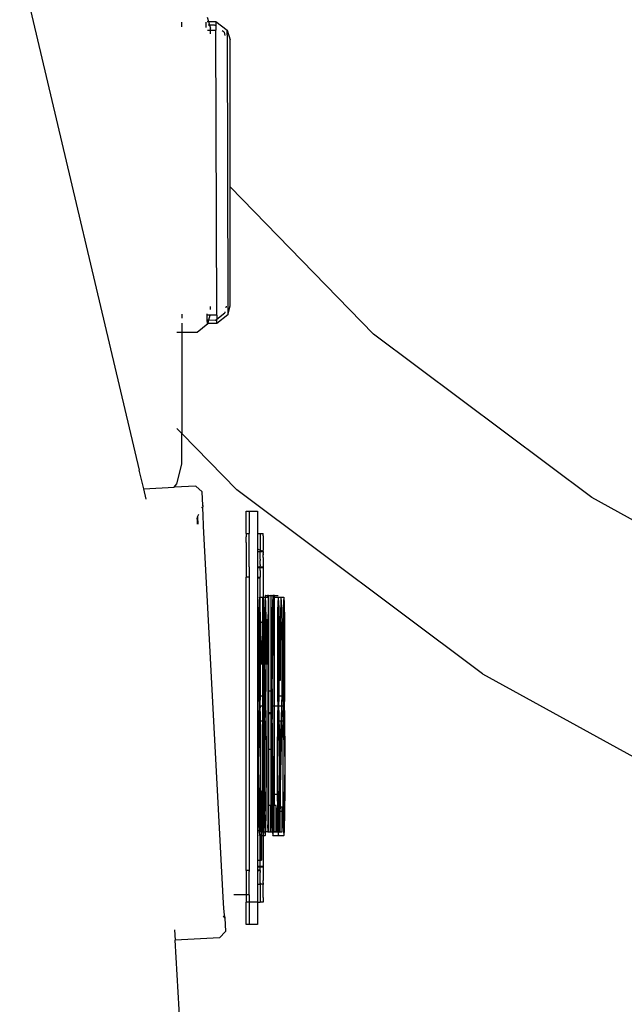
# Model space of a CAD drawing. Units: metres. Extents: x 3.3 to 22.8, y 14.7 to 24.5.
# Drawn here: x 16.9 to 17.1, y 15.5 to 15.9 of the extents above; entities that cross this region are included whole.
import ezdxf

# ---------------------------------------------------------------- set-up
doc = ezdxf.new("R2010")
doc.units = ezdxf.units.M
doc.layers.add('Edges', color=7, linetype='Continuous')

# ---------------------------------------------------------------- blocks, each defined once
blk = doc.blocks.new('6 Wheeler Truck rs')
at = {"layer": 'Edges'}
for p, q in [((4.15763, -0.76631), (4.20046, -0.94736)), ((4.22476, -0.78529), (4.22523, -0.78688)), ((4.21566, -0.78874), (4.21566, -0.78703)), ((4.22442, -0.7877), (4.22441, -0.78703)), ((4.22442, -0.78895), (4.22442, -0.7877)), ((4.2248, -0.78688), (4.22523, -0.78688)), ((4.2256, -0.78816), (4.22514, -0.78817)), ((4.22523, -0.78688), (4.22781, -0.78687)), ((4.22523, -0.78688), (4.2256, -0.78816)), ((4.2274, -0.78811), (4.2256, -0.78816)), ((4.2256, -0.78816), (4.22571, -0.78854)), ((4.22571, -0.78854), (4.22593, -0.78926)), ((4.22592, -0.78991), (4.22593, -0.78926)), ((4.22781, -0.78842), (4.2274, -0.78811)), ((4.22781, -0.78687), (4.22781, -0.78768)), ((4.22781, -0.78687), (4.23186, -0.7899)), ((4.22781, -0.78768), (4.22781, -0.78842)), ((4.22781, -0.78842), (4.22781, -0.7899)), ((4.22482, -0.78992), (4.22592, -0.78991)), ((4.22592, -0.78991), (4.22781, -0.7899)), ((4.22592, -0.79125), (4.22592, -0.78991)), ((4.22819, -0.8919), (4.22781, -0.7899)), ((4.2308, -0.79065), (4.23016, -0.79017)), ((4.2308, -0.79065), (4.23113, -0.79181)), ((4.23186, -0.7899), (4.23294, -0.79341)), ((4.23188, -0.79037), (4.23186, -0.7899)), ((4.23188, -0.79155), (4.23188, -0.79037)), ((4.23188, -0.79155), (4.23209, -0.88876)), ((4.23293, -0.84596), (4.23294, -0.79341)), ((4.28429, -0.89879), (4.23293, -0.84596)), ((4.23293, -0.88865), (4.23293, -0.84596)), ((4.21566, -0.89154), (4.21566, -0.89295)), ((4.2248, -0.89191), (4.22479, -0.89144)), ((4.22593, -0.88989), (4.22593, -0.88888)), ((4.22819, -0.89337), (4.23102, -0.89113)), ((4.23112, -0.89071), (4.23102, -0.89113)), ((4.23157, -0.88877), (4.23146, -0.88927)), ((4.23209, -0.88876), (4.23212, -0.89141)), ((4.23212, -0.89184), (4.23293, -0.88865)), ((4.23212, -0.89141), (4.23212, -0.89184)), ((4.21566, -0.89479), (4.21566, -0.89804)), ((4.22115, -0.89804), (4.22504, -0.89495)), ((4.2248, -0.89326), (4.2248, -0.89191)), ((4.22578, -0.89191), (4.2248, -0.89191)), ((4.2248, -0.89364), (4.2248, -0.89341)), ((4.2248, -0.89364), (4.22535, -0.89365)), ((4.22481, -0.89494), (4.2248, -0.89364)), ((4.22504, -0.89495), (4.22481, -0.89494)), ((4.22504, -0.89495), (4.22521, -0.89423)), ((4.2282, -0.89493), (4.22504, -0.89495)), ((4.22521, -0.89423), (4.22535, -0.89365)), ((4.22535, -0.89365), (4.22578, -0.89191)), ((4.22535, -0.89365), (4.22777, -0.8937)), ((4.22578, -0.89191), (4.22581, -0.8918)), ((4.22819, -0.8919), (4.22578, -0.89191)), ((4.22777, -0.8937), (4.22819, -0.89337)), ((4.22819, -0.8919), (4.22819, -0.89337)), ((4.2282, -0.89493), (4.22819, -0.89337)), ((4.23212, -0.89184), (4.2282, -0.89493)), ((4.21386, -0.89804), (4.21566, -0.89804)), ((4.21566, -0.89804), (4.22115, -0.89804)), ((4.21566, -0.89804), (4.21566, -0.93425)), ((4.36244, -0.95725), (4.28429, -0.89879)), ((4.21566, -0.93425), (4.2139, -0.93244)), ((4.21566, -0.94522), (4.21566, -0.93425)), ((4.23534, -0.9545), (4.21566, -0.93425)), ((4.20204, -0.95409), (4.20046, -0.94736)), ((4.21394, -0.95226), (4.21566, -0.94522)), ((4.20204, -0.95409), (4.21293, -0.95352)), ((4.20291, -0.95776), (4.20204, -0.95409)), ((4.21293, -0.95352), (4.21394, -0.95226)), ((4.22064, -0.95311), (4.21293, -0.95352)), ((4.22291, -0.95513), (4.22064, -0.95311)), ((4.32328, -1.02027), (4.23534, -0.9545)), ((4.22319, -0.96), (4.22291, -0.95513)), ((4.51518, -1.04163), (4.36244, -0.95725)), ((4.22278, -0.96086), (4.22281, -0.96081)), ((4.22304, -0.96031), (4.22319, -0.96)), ((4.22319, -0.96), (4.2231, -0.96109)), ((4.2231, -0.96109), (4.22314, -0.9634)), ((4.22122, -0.96477), (4.22128, -0.96409)), ((4.22124, -0.96536), (4.22122, -0.96477)), ((4.22123, -0.96556), (4.22124, -0.96536)), ((4.22128, -0.96409), (4.22174, -0.9631)), ((4.22128, -0.96409), (4.22141, -0.96671)), ((4.22132, -0.9667), (4.22128, -0.96409)), ((4.22314, -0.9634), (4.22331, -0.96746)), ((4.2387, -0.96204), (4.23977, -0.96204)), ((4.23874, -0.97004), (4.2387, -0.96204)), ((4.23977, -0.96204), (4.23974, -0.97004)), ((4.23977, -0.96204), (4.24277, -0.96204)), ((4.24277, -0.96204), (4.24277, -0.97004)), ((4.22128, -0.9667), (4.22123, -0.96556)), ((4.22331, -0.96746), (4.23036, -1.1002)), ((4.23872, -0.97328), (4.23873, -0.97124)), ((4.23874, -0.97004), (4.23873, -0.97018)), ((4.23873, -0.97018), (4.23873, -0.97058)), ((4.23873, -0.97058), (4.23873, -0.97124)), ((4.23874, -0.97004), (4.23974, -0.97004)), ((4.23974, -0.97015), (4.23974, -0.97004)), ((4.23974, -0.97045), (4.23974, -0.97015)), ((4.23974, -0.97096), (4.23974, -0.97045)), ((4.23976, -0.98203), (4.23974, -0.97096)), ((4.24277, -0.97004), (4.24378, -0.97004)), ((4.24277, -0.97004), (4.24277, -0.97653)), ((4.24376, -0.97214), (4.24375, -0.97618)), ((4.24377, -0.97124), (4.24376, -0.97214)), ((4.24378, -0.97004), (4.24377, -0.97018)), ((4.24377, -0.97018), (4.24377, -0.97058)), ((4.24377, -0.97058), (4.24377, -0.97124)), ((4.24378, -0.97004), (4.24478, -0.97004)), ((4.24478, -0.97015), (4.24478, -0.97004)), ((4.24478, -0.97045), (4.24478, -0.97015)), ((4.24479, -0.97096), (4.24478, -0.97045)), ((4.24479, -0.97096), (4.2448, -0.97604)), ((4.23872, -0.97328), (4.23871, -0.98573)), ((4.24277, -0.97562), (4.24478, -0.97653)), ((4.24478, -0.97653), (4.2448, -0.97604)), ((4.24277, -0.97653), (4.24378, -0.97653)), ((4.24277, -0.97653), (4.24277, -0.98203)), ((4.24375, -0.97618), (4.24378, -0.97653)), ((4.24375, -0.97788), (4.24377, -0.97777)), ((4.24377, -0.97844), (4.24375, -0.97788)), ((4.24377, -0.97923), (4.24375, -0.97972)), ((4.24377, -0.97662), (4.24378, -0.97653)), ((4.24377, -0.97685), (4.24377, -0.97662)), ((4.24377, -0.97724), (4.24377, -0.97685)), ((4.24377, -0.97777), (4.24377, -0.97724)), ((4.24377, -0.97923), (4.24377, -0.97844)), ((4.24378, -0.97653), (4.24478, -0.97653)), ((4.24478, -0.97653), (4.24468, -0.97653)), ((4.24478, -0.97653), (4.24478, -0.97659)), ((4.24478, -0.97659), (4.24478, -0.97673)), ((4.24478, -0.97673), (4.24478, -0.97696)), ((4.24478, -0.97696), (4.24478, -0.97728)), ((4.2448, -0.97744), (4.24478, -0.97728)), ((4.2448, -0.97744), (4.24478, -0.97768)), ((4.24478, -0.97869), (4.24478, -0.97768)), ((4.24478, -0.97869), (4.2448, -0.97893)), ((4.2448, -0.97893), (4.24479, -0.97929)), ((4.24479, -0.97929), (4.24479, -0.97993)), ((4.23976, -0.98203), (4.23977, -0.98573)), ((4.24277, -0.98203), (4.24375, -0.98203)), ((4.24277, -0.98203), (4.24277, -0.98224)), ((4.24277, -0.98224), (4.24375, -0.98224)), ((4.24277, -0.98224), (4.24277, -0.98573)), ((4.24376, -0.98013), (4.24375, -0.97972)), ((4.24376, -0.98113), (4.24375, -0.98167)), ((4.24375, -0.98203), (4.24375, -0.98167)), ((4.24375, -0.98203), (4.2448, -0.98203)), ((4.24376, -0.98221), (4.24375, -0.98203)), ((4.24375, -0.98224), (4.24376, -0.98221)), ((4.24375, -0.98224), (4.24479, -0.98224)), ((4.24376, -0.98335), (4.24375, -0.98224)), ((4.24376, -0.98113), (4.24376, -0.98013)), ((4.24479, -0.97993), (4.2448, -0.98046)), ((4.2448, -0.98046), (4.24479, -0.98061)), ((4.24479, -0.98061), (4.24479, -0.98131)), ((4.24479, -0.98131), (4.2448, -0.98203)), ((4.2448, -0.98203), (4.24479, -0.98224)), ((4.24479, -0.98224), (4.2448, -0.99288)), ((4.23871, -1.09072), (4.23871, -0.98573)), ((4.23977, -0.98573), (4.23871, -0.98573)), ((4.23977, -0.98573), (4.23976, -1.0894)), ((4.24277, -0.98573), (4.24375, -0.98573)), ((4.24277, -0.98573), (4.24277, -0.98594)), ((4.24277, -0.98594), (4.24376, -0.98594)), ((4.24277, -0.98594), (4.24277, -1.06218)), ((4.24376, -0.98335), (4.24375, -0.98368)), ((4.24375, -0.98368), (4.24376, -0.98453)), ((4.24376, -0.98453), (4.24375, -0.98573)), ((4.24376, -0.98594), (4.24375, -0.98573)), ((4.24375, -0.99288), (4.24376, -0.98594)), ((4.24353, -0.99288), (4.24339, -0.9943)), ((4.24363, -0.99334), (4.24353, -0.99288)), ((4.24353, -0.99288), (4.24375, -0.99288)), ((4.24371, -0.99471), (4.24363, -0.99334)), ((4.24371, -0.99471), (4.24375, -0.99288)), ((4.24375, -0.99288), (4.24455, -0.99288)), ((4.24455, -0.99288), (4.24453, -0.9972)), ((4.24455, -0.99288), (4.2448, -0.99288)), ((4.2448, -0.99288), (4.24549, -0.99288)), ((4.2448, -0.99288), (4.2448, -1.00176)), ((4.24553, -0.99288), (4.24539, -0.9943)), ((4.24549, -0.99228), (4.24549, -0.99288)), ((4.24566, -0.99228), (4.24549, -0.99228)), ((4.24549, -0.99288), (4.24553, -0.99288)), ((4.24562, -0.99334), (4.24553, -0.99288)), ((4.24553, -0.99288), (4.24566, -0.99288)), ((4.2457, -0.99471), (4.24562, -0.99334)), ((4.24566, -0.99288), (4.24566, -0.99228)), ((4.24566, -0.99228), (4.2463, -0.99228)), ((4.24566, -0.99288), (4.24629, -0.99288)), ((4.2463, -0.99228), (4.24629, -0.99288)), ((4.24629, -0.99288), (4.24651, -0.99288)), ((4.24651, -0.99228), (4.2463, -0.99228)), ((4.24651, -0.99288), (4.24651, -0.99228)), ((4.24651, -0.99228), (4.24667, -0.99228)), ((4.24651, -0.99288), (4.24654, -0.99288)), ((4.24654, -0.99288), (4.24653, -0.9972)), ((4.24666, -0.99288), (4.24654, -0.99288)), ((4.24667, -0.99228), (4.24666, -0.99288)), ((4.24667, -1.02641), (4.24666, -0.99288)), ((4.24684, -0.99228), (4.24667, -0.99228)), ((4.24684, -1.02641), (4.24684, -0.99228)), ((4.24684, -0.99228), (4.24749, -0.99228)), ((4.24765, -0.99228), (4.24749, -0.99228)), ((4.24749, -0.99228), (4.24749, -1.02641)), ((4.24765, -1.02641), (4.24765, -0.99228)), ((4.24765, -0.99228), (4.24829, -0.99228)), ((4.24824, -0.99288), (4.24788, -1.01928)), ((4.24798, -1.02641), (4.2485, -0.99288)), ((4.24824, -0.99288), (4.2481, -0.9943)), ((4.24813, -0.99228), (4.24867, -0.99228)), ((4.24829, -0.99228), (4.24824, -0.99288)), ((4.24824, -0.99288), (4.2485, -0.99288)), ((4.24851, -0.99228), (4.24829, -0.99228)), ((4.2485, -0.99288), (4.24851, -0.99228)), ((4.2485, -0.99288), (4.24867, -0.99288)), ((4.24851, -0.99228), (4.24867, -0.99228)), ((4.24883, -0.99228), (4.24867, -0.99228)), ((4.24867, -0.99228), (4.24867, -0.99288)), ((4.24867, -0.99288), (4.24867, -1.03174)), ((4.24883, -0.99288), (4.24883, -0.99228)), ((4.24883, -0.99228), (4.25013, -0.99228)), ((4.24883, -0.99288), (4.25024, -0.99288)), ((4.24883, -1.03174), (4.24883, -0.99288)), ((4.25024, -0.99291), (4.2501, -0.9943)), ((4.25024, -0.99288), (4.25124, -0.99288)), ((4.25024, -0.99291), (4.25024, -0.99288)), ((4.25033, -0.99334), (4.25024, -0.99291)), ((4.25041, -0.99471), (4.25033, -0.99334)), ((4.25115, -0.99344), (4.25107, -0.99513)), ((4.25124, -0.99288), (4.25115, -0.99344)), ((4.2514, -0.99448), (4.25124, -0.99288)), ((4.25124, -0.99288), (4.25223, -0.99288)), ((4.25223, -0.99288), (4.25209, -0.9943)), ((4.25232, -0.99334), (4.25223, -0.99288)), ((4.2524, -0.99471), (4.25232, -0.99334)), ((4.24339, -0.9943), (4.24327, -0.99845)), ((4.24377, -0.99685), (4.24371, -0.99471)), ((4.24375, -1.00176), (4.24377, -0.99685)), ((4.24382, -0.99957), (4.24377, -0.99685)), ((4.24453, -0.9972), (4.2445, -1.0007)), ((4.24539, -0.9943), (4.24527, -0.99845)), ((4.24577, -0.99685), (4.2457, -0.99471)), ((4.24582, -0.99957), (4.24577, -0.99685)), ((4.24653, -0.9972), (4.2465, -1.0007)), ((4.2481, -0.9943), (4.24799, -0.99845)), ((4.2501, -0.9943), (4.24998, -0.99845)), ((4.25047, -0.99685), (4.25041, -0.99471)), ((4.25052, -0.99957), (4.25047, -0.99685)), ((4.25107, -0.99513), (4.25099, -0.99781)), ((4.25146, -0.99643), (4.2514, -0.99448)), ((4.25152, -0.9991), (4.25146, -0.99643)), ((4.25209, -0.9943), (4.25197, -0.99845)), ((4.25247, -0.99685), (4.2524, -0.99471)), ((4.25252, -0.99957), (4.25247, -0.99685)), ((4.24327, -0.99845), (4.24323, -1.00148)), ((4.24385, -1.00176), (4.24382, -0.99957)), ((4.2445, -1.0007), (4.24448, -1.00176)), ((4.24466, -1.00176), (4.24466, -1.0007)), ((4.24527, -0.99845), (4.24522, -1.00148)), ((4.24586, -1.0028), (4.24582, -0.99957)), ((4.24617, -1.0007), (4.24605, -1.00864)), ((4.24631, -1.00799), (4.24638, -1.0007)), ((4.2465, -1.0007), (4.24642, -1.00556)), ((4.24799, -0.99845), (4.24794, -1.00148)), ((4.24998, -0.99845), (4.24994, -1.00148)), ((4.25055, -1.00176), (4.25052, -0.99957)), ((4.25099, -0.99781), (4.25094, -1.00135)), ((4.25156, -1.00176), (4.25152, -0.9991)), ((4.25197, -0.99845), (4.25193, -1.00148)), ((4.25256, -1.0028), (4.25252, -0.99957)), ((4.24323, -1.00148), (4.24319, -1.00514)), ((4.24339, -1.00508), (4.24346, -1.00259)), ((4.24346, -1.00259), (4.24354, -1.00176)), ((4.24354, -1.00176), (4.24362, -1.00258)), ((4.24354, -1.00176), (4.24375, -1.00176)), ((4.24362, -1.00258), (4.24369, -1.00502)), ((4.24374, -1.00907), (4.24375, -1.00176)), ((4.24375, -1.00176), (4.24385, -1.00176)), ((4.24386, -1.0028), (4.24385, -1.00176)), ((4.24385, -1.00176), (4.24448, -1.00176)), ((4.24389, -1.00645), (4.24386, -1.0028)), ((4.24448, -1.00176), (4.24442, -1.00556)), ((4.24448, -1.00176), (4.24466, -1.00176)), ((4.24466, -1.00864), (4.24466, -1.00176)), ((4.24466, -1.00176), (4.2448, -1.00176)), ((4.2448, -1.00176), (4.24523, -1.00176)), ((4.2448, -1.00176), (4.2448, -1.00864)), ((4.24523, -1.00176), (4.24519, -1.00514)), ((4.24522, -1.00148), (4.24523, -1.00176)), ((4.24538, -1.00508), (4.24545, -1.00259)), ((4.24545, -1.00259), (4.24554, -1.00176)), ((4.24545, -1.00259), (4.24549, -1.00864)), ((4.24554, -1.00176), (4.24562, -1.00258)), ((4.24562, -1.00258), (4.24569, -1.00502)), ((4.24589, -1.00645), (4.24586, -1.0028)), ((4.24794, -1.00148), (4.2479, -1.00514)), ((4.24993, -1.00176), (4.2499, -1.00514)), ((4.24994, -1.00148), (4.24993, -1.00176)), ((4.24993, -1.00176), (4.25024, -1.00176)), ((4.25009, -1.00508), (4.25016, -1.00259)), ((4.25016, -1.00259), (4.25024, -1.00176)), ((4.25024, -1.00176), (4.25033, -1.00258)), ((4.25024, -1.00176), (4.25055, -1.00176)), ((4.25033, -1.00258), (4.25039, -1.00502)), ((4.25056, -1.0028), (4.25055, -1.00176)), ((4.25055, -1.00176), (4.25093, -1.00176)), ((4.25059, -1.00645), (4.25056, -1.0028)), ((4.25093, -1.00176), (4.25089, -1.00569)), ((4.25094, -1.00135), (4.25093, -1.00176)), ((4.25093, -1.00176), (4.25123, -1.00176)), ((4.25104, -1.0084), (4.25112, -1.0036)), ((4.25112, -1.0036), (4.25117, -1.00222)), ((4.25117, -1.00222), (4.25123, -1.00176)), ((4.25123, -1.00176), (4.25133, -1.00283)), ((4.25123, -1.00176), (4.25156, -1.00176)), ((4.25133, -1.00283), (4.2514, -1.00591)), ((4.25157, -1.00249), (4.25156, -1.00176)), ((4.25156, -1.00176), (4.25193, -1.00176)), ((4.2516, -1.00662), (4.25157, -1.00249)), ((4.25193, -1.00176), (4.25189, -1.00514)), ((4.25193, -1.00148), (4.25193, -1.00176)), ((4.25208, -1.00508), (4.25215, -1.00259)), ((4.25215, -1.00259), (4.25224, -1.00176)), ((4.25224, -1.00176), (4.25232, -1.00258)), ((4.25232, -1.00258), (4.25239, -1.00502)), ((4.25259, -1.00645), (4.25256, -1.0028)), ((4.24319, -1.00514), (4.24317, -1.00942)), ((4.24334, -1.00911), (4.24339, -1.00508)), ((4.24369, -1.00502), (4.24374, -1.00907)), ((4.24391, -1.01433), (4.24389, -1.00645)), ((4.24442, -1.00556), (4.24431, -1.00799)), ((4.24519, -1.00514), (4.24517, -1.00864)), ((4.2453, -1.00864), (4.24538, -1.00508)), ((4.24566, -1.00864), (4.24569, -1.00502)), ((4.24569, -1.00502), (4.24573, -1.00864)), ((4.24589, -1.00864), (4.24589, -1.00645)), ((4.24642, -1.00556), (4.24631, -1.00799)), ((4.2479, -1.00514), (4.24788, -1.00942)), ((4.2499, -1.00514), (4.24988, -1.00942)), ((4.25004, -1.00911), (4.25009, -1.00508)), ((4.25039, -1.00502), (4.25044, -1.00907)), ((4.25061, -1.01433), (4.25059, -1.00645)), ((4.25089, -1.00569), (4.25086, -1.01077)), ((4.2514, -1.00591), (4.25146, -1.01071)), ((4.25163, -1.01148), (4.2516, -1.00662)), ((4.25189, -1.00514), (4.25187, -1.00942)), ((4.25204, -1.00911), (4.25208, -1.00508)), ((4.25239, -1.00502), (4.25244, -1.00907)), ((4.25261, -1.01433), (4.25259, -1.00645)), ((4.24317, -1.00942), (4.24316, -1.01433)), ((4.24332, -1.01468), (4.24334, -1.00911)), ((4.24374, -1.00907), (4.24375, -1.01468)), ((4.24431, -1.00799), (4.24418, -1.00864)), ((4.24418, -1.00864), (4.24418, -1.0167)), ((4.24418, -1.00864), (4.24466, -1.00864)), ((4.24466, -1.0167), (4.24466, -1.00864)), ((4.24466, -1.00864), (4.2448, -1.00864)), ((4.2448, -1.00864), (4.24517, -1.00864)), ((4.2448, -1.00864), (4.2448, -1.0167)), ((4.24517, -1.00942), (4.24516, -1.01433)), ((4.24517, -1.00864), (4.24517, -1.00942)), ((4.24527, -1.00864), (4.2453, -1.00864)), ((4.24534, -1.00911), (4.2453, -1.00864)), ((4.24532, -1.01468), (4.24534, -1.00911)), ((4.24534, -1.00864), (4.24549, -1.00864)), ((4.24549, -1.00864), (4.24549, -1.0167)), ((4.24549, -1.00864), (4.24566, -1.00864)), ((4.24566, -1.0167), (4.24566, -1.00864)), ((4.24566, -1.00864), (4.24573, -1.00864)), ((4.24575, -1.01468), (4.24573, -1.00864)), ((4.24591, -1.01433), (4.24589, -1.00864)), ((4.24589, -1.00864), (4.24605, -1.00864)), ((4.24605, -1.00864), (4.24593, -1.0167)), ((4.24605, -1.00864), (4.24618, -1.00864)), ((4.24627, -1.0082), (4.24618, -1.00864)), ((4.24618, -1.01356), (4.24627, -1.0082)), ((4.24618, -1.00864), (4.24618, -1.01356)), ((4.24631, -1.00799), (4.24627, -1.0082)), ((4.24788, -1.00942), (4.24787, -1.01433)), ((4.24988, -1.00942), (4.24987, -1.01433)), ((4.25002, -1.01468), (4.25004, -1.00911)), ((4.25044, -1.00907), (4.25045, -1.01468)), ((4.25086, -1.01077), (4.25084, -1.01646)), ((4.251, -1.0151), (4.25104, -1.0084)), ((4.25146, -1.01071), (4.25148, -1.01693)), ((4.25187, -1.00942), (4.25186, -1.01433)), ((4.25202, -1.01468), (4.25204, -1.00911)), ((4.25244, -1.00907), (4.25245, -1.01468)), ((4.24316, -1.01433), (4.24317, -1.01979)), ((4.24334, -1.02066), (4.24332, -1.01468)), ((4.24375, -1.01468), (4.24374, -1.02037)), ((4.2439, -1.01976), (4.24391, -1.01433)), ((4.24516, -1.01433), (4.24517, -1.0167)), ((4.24532, -1.0167), (4.24532, -1.01468)), ((4.24575, -1.01468), (4.24576, -1.0167)), ((4.24593, -1.0167), (4.24591, -1.01433)), ((4.24613, -1.0167), (4.24618, -1.01356)), ((4.24618, -1.01356), (4.24618, -1.0167)), ((4.24787, -1.01433), (4.24788, -1.01928)), ((4.24987, -1.01433), (4.24988, -1.01979)), ((4.25004, -1.02066), (4.25002, -1.01468)), ((4.25045, -1.01468), (4.25044, -1.02037)), ((4.2506, -1.01976), (4.25061, -1.01433)), ((4.25164, -1.01705), (4.25163, -1.01148)), ((4.25186, -1.01433), (4.25187, -1.01979)), ((4.25204, -1.02066), (4.25202, -1.01468)), ((4.25245, -1.01468), (4.25244, -1.02037)), ((4.2526, -1.01976), (4.25261, -1.01433)), ((4.24418, -1.0167), (4.24451, -1.0167)), ((4.24451, -1.0167), (4.24466, -1.0167)), ((4.24451, -1.0167), (4.24451, -1.02819)), ((4.24466, -1.0167), (4.2448, -1.0167)), ((4.2448, -1.0167), (4.24517, -1.0167)), ((4.2448, -1.0167), (4.2448, -1.02819)), ((4.24517, -1.0167), (4.24517, -1.01979)), ((4.24517, -1.0167), (4.24521, -1.0167)), ((4.24534, -1.02066), (4.24532, -1.0167)), ((4.24532, -1.0167), (4.24549, -1.0167)), ((4.24549, -1.0167), (4.24566, -1.0167)), ((4.24566, -1.0167), (4.24576, -1.0167)), ((4.24576, -1.0167), (4.24573, -1.02037)), ((4.2459, -1.01976), (4.24593, -1.0167)), ((4.24593, -1.0167), (4.24613, -1.0167)), ((4.24613, -1.0167), (4.24618, -1.0167)), ((4.24618, -1.0167), (4.24651, -1.0167)), ((4.24651, -1.0167), (4.24651, -1.02641)), ((4.25084, -1.01646), (4.25084, -1.02262)), ((4.25099, -1.02262), (4.251, -1.0151)), ((4.25148, -1.01693), (4.25146, -1.02463)), ((4.25163, -1.02229), (4.25164, -1.01705)), ((4.24317, -1.01979), (4.24321, -1.02481)), ((4.24339, -1.02487), (4.24334, -1.02066)), ((4.24374, -1.02037), (4.24369, -1.02463)), ((4.24386, -1.02469), (4.2439, -1.01976)), ((4.24517, -1.01979), (4.24521, -1.02481)), ((4.24538, -1.02487), (4.24534, -1.02066)), ((4.24573, -1.02037), (4.24569, -1.02463)), ((4.24586, -1.02469), (4.2459, -1.01976)), ((4.24789, -1.01979), (4.24778, -1.02641)), ((4.24788, -1.01928), (4.24789, -1.01979)), ((4.24789, -1.01979), (4.24792, -1.02481)), ((4.24988, -1.01979), (4.2499, -1.02262)), ((4.25006, -1.02262), (4.25004, -1.02066)), ((4.25044, -1.02037), (4.25041, -1.02262)), ((4.25058, -1.02262), (4.2506, -1.01976)), ((4.25187, -1.01979), (4.25191, -1.02481)), ((4.25209, -1.02487), (4.25204, -1.02066)), ((4.25244, -1.02037), (4.25239, -1.02463)), ((4.25256, -1.02469), (4.2526, -1.01976)), ((4.32328, -1.02027), (4.46728, -1.0994)), ((4.24321, -1.02481), (4.24327, -1.02894)), ((4.24346, -1.02736), (4.24339, -1.02487)), ((4.24369, -1.02463), (4.24363, -1.0273)), ((4.24375, -1.02819), (4.24369, -1.02463)), ((4.24382, -1.02819), (4.24386, -1.02469)), ((4.24521, -1.02481), (4.24526, -1.02819)), ((4.24546, -1.02736), (4.24538, -1.02487)), ((4.24569, -1.02463), (4.24562, -1.0273)), ((4.24581, -1.0288), (4.24586, -1.02469)), ((4.24792, -1.02481), (4.24798, -1.02641)), ((4.2499, -1.02262), (4.25006, -1.02262)), ((4.2499, -1.02262), (4.24992, -1.02481)), ((4.24992, -1.02481), (4.24997, -1.02819)), ((4.25009, -1.02487), (4.25006, -1.02262)), ((4.25006, -1.02262), (4.25041, -1.02262)), ((4.25016, -1.02736), (4.25009, -1.02487)), ((4.25039, -1.02463), (4.25033, -1.0273)), ((4.25041, -1.02262), (4.25039, -1.02463)), ((4.25041, -1.02262), (4.25058, -1.02262)), ((4.25052, -1.02819), (4.25056, -1.02469)), ((4.25056, -1.02469), (4.25058, -1.02262)), ((4.25058, -1.02262), (4.25084, -1.02262)), ((4.25084, -1.02262), (4.25099, -1.02262)), ((4.25146, -1.02463), (4.25142, -1.02819)), ((4.25161, -1.02689), (4.25163, -1.02229)), ((4.25191, -1.02481), (4.25196, -1.02819)), ((4.25216, -1.02736), (4.25209, -1.02487)), ((4.25239, -1.02463), (4.25233, -1.0273)), ((4.25251, -1.0288), (4.25256, -1.02469)), ((4.24327, -1.02894), (4.24334, -1.03174)), ((4.24354, -1.02819), (4.24346, -1.02736)), ((4.24363, -1.0273), (4.24354, -1.02819)), ((4.24354, -1.02819), (4.24375, -1.02819)), ((4.24375, -1.02819), (4.24382, -1.02819)), ((4.24376, -1.03078), (4.24375, -1.02819)), ((4.24376, -1.03078), (4.24381, -1.0288)), ((4.24381, -1.0288), (4.24382, -1.02819)), ((4.24382, -1.02819), (4.24451, -1.02819)), ((4.24451, -1.02819), (4.24451, -1.03174)), ((4.24451, -1.02819), (4.2448, -1.02819)), ((4.2448, -1.02819), (4.24526, -1.02819)), ((4.2448, -1.02819), (4.2448, -1.03174)), ((4.24526, -1.02819), (4.24526, -1.02894)), ((4.24526, -1.02894), (4.24533, -1.03174)), ((4.24554, -1.02819), (4.24546, -1.02736)), ((4.24562, -1.0273), (4.24554, -1.02819)), ((4.24573, -1.03174), (4.24581, -1.0288)), ((4.24651, -1.02641), (4.24667, -1.02641)), ((4.24651, -1.02641), (4.24651, -1.03411)), ((4.24667, -1.02641), (4.24684, -1.02641)), ((4.24667, -1.02641), (4.24667, -1.03411)), ((4.24684, -1.03411), (4.24684, -1.02641)), ((4.24684, -1.02641), (4.24749, -1.02641)), ((4.24749, -1.02641), (4.2475, -1.03411)), ((4.24749, -1.02641), (4.24765, -1.02641)), ((4.24765, -1.03411), (4.24765, -1.02641)), ((4.24778, -1.02641), (4.24765, -1.03411)), ((4.24765, -1.02641), (4.24778, -1.02641)), ((4.24778, -1.02641), (4.24798, -1.02641)), ((4.24798, -1.02641), (4.24798, -1.02894)), ((4.24798, -1.02894), (4.24805, -1.03174)), ((4.24997, -1.02819), (4.25024, -1.02819)), ((4.24997, -1.02819), (4.24998, -1.02894)), ((4.24998, -1.02894), (4.25005, -1.03174)), ((4.25024, -1.02819), (4.25016, -1.02736)), ((4.25033, -1.0273), (4.25024, -1.02819)), ((4.25024, -1.02819), (4.25052, -1.02819)), ((4.25044, -1.03174), (4.25051, -1.0288)), ((4.25051, -1.0288), (4.25052, -1.02819)), ((4.25052, -1.02819), (4.25142, -1.02819)), ((4.25142, -1.02819), (4.2514, -1.0308)), ((4.25142, -1.02819), (4.2516, -1.02819)), ((4.25157, -1.03174), (4.2516, -1.02819)), ((4.2516, -1.02819), (4.25161, -1.02689)), ((4.2516, -1.02819), (4.25196, -1.02819)), ((4.25196, -1.02819), (4.25196, -1.02894)), ((4.25196, -1.02894), (4.25204, -1.03174)), ((4.25224, -1.02819), (4.25216, -1.02736)), ((4.25233, -1.0273), (4.25224, -1.02819)), ((4.25244, -1.03174), (4.25251, -1.0288)), ((4.24334, -1.03174), (4.24324, -1.03499)), ((4.24334, -1.03174), (4.24374, -1.03174)), ((4.24374, -1.03174), (4.24376, -1.03078)), ((4.24374, -1.03174), (4.24451, -1.03174)), ((4.24374, -1.03174), (4.24376, -1.03248)), ((4.24375, -1.03708), (4.24376, -1.03248)), ((4.24384, -1.03487), (4.24376, -1.03248)), ((4.24451, -1.03174), (4.2448, -1.03174)), ((4.24451, -1.03174), (4.24451, -1.03708)), ((4.2448, -1.03174), (4.24533, -1.03174)), ((4.2448, -1.03174), (4.2448, -1.03708)), ((4.24533, -1.03174), (4.24524, -1.03499)), ((4.24583, -1.03487), (4.24573, -1.03174)), ((4.24804, -1.03202), (4.24796, -1.03499)), ((4.24805, -1.03174), (4.24804, -1.03202)), ((4.24843, -1.06741), (4.24804, -1.03202)), ((4.24805, -1.03174), (4.24867, -1.03174)), ((4.24867, -1.03174), (4.24867, -1.06741)), ((4.24883, -1.03174), (4.25005, -1.03174)), ((4.24883, -1.06741), (4.24883, -1.03174)), ((4.25005, -1.03174), (4.24995, -1.03499)), ((4.25005, -1.03174), (4.25044, -1.03174)), ((4.25054, -1.03487), (4.25044, -1.03174)), ((4.25044, -1.03174), (4.25138, -1.03174)), ((4.25138, -1.03174), (4.2513, -1.03643)), ((4.2514, -1.0308), (4.25138, -1.03174)), ((4.25138, -1.03174), (4.25157, -1.03174)), ((4.25154, -1.03453), (4.25157, -1.03174)), ((4.25157, -1.03174), (4.25204, -1.03174)), ((4.25204, -1.03174), (4.25194, -1.03499)), ((4.25253, -1.03487), (4.25244, -1.03174)), ((4.24324, -1.03499), (4.24317, -1.03974)), ((4.24387, -1.03708), (4.24384, -1.03487)), ((4.24524, -1.03499), (4.24521, -1.03708)), ((4.2459, -1.03951), (4.24583, -1.03487)), ((4.24651, -1.03411), (4.24667, -1.03411)), ((4.24651, -1.03411), (4.24651, -1.03447)), ((4.24651, -1.03447), (4.24667, -1.03447)), ((4.24651, -1.03447), (4.24651, -1.04727)), ((4.24667, -1.03411), (4.24684, -1.03411)), ((4.24667, -1.03411), (4.24667, -1.03447)), ((4.24667, -1.03447), (4.24684, -1.03447)), ((4.24667, -1.03447), (4.24667, -1.04727)), ((4.24684, -1.03447), (4.24684, -1.03411)), ((4.24684, -1.03411), (4.2475, -1.03411)), ((4.24684, -1.04727), (4.24684, -1.03447)), ((4.24684, -1.03447), (4.2475, -1.03447)), ((4.2475, -1.03411), (4.2475, -1.03447)), ((4.2475, -1.03411), (4.24765, -1.03411)), ((4.2475, -1.03447), (4.2475, -1.04727)), ((4.2475, -1.03447), (4.24765, -1.03447)), ((4.24765, -1.04727), (4.24786, -1.03411)), ((4.24765, -1.03447), (4.24765, -1.03411)), ((4.24765, -1.03411), (4.24786, -1.03411)), ((4.24786, -1.03411), (4.24791, -1.03822)), ((4.24796, -1.03499), (4.24791, -1.03822)), ((4.24995, -1.03499), (4.24992, -1.03708)), ((4.25057, -1.03708), (4.25054, -1.03487)), ((4.2515, -1.03708), (4.25154, -1.03453)), ((4.25194, -1.03499), (4.25191, -1.03708)), ((4.2526, -1.03951), (4.25253, -1.03487)), ((4.24335, -1.04146), (4.24344, -1.0382)), ((4.24344, -1.0382), (4.24354, -1.03708)), ((4.24354, -1.03708), (4.24364, -1.03832)), ((4.24354, -1.03708), (4.24375, -1.03708)), ((4.24364, -1.03832), (4.24372, -1.0417)), ((4.24372, -1.0417), (4.24375, -1.03708)), ((4.24375, -1.03708), (4.24387, -1.03708)), ((4.24391, -1.03951), (4.24387, -1.03708)), ((4.24387, -1.03708), (4.24451, -1.03708)), ((4.24395, -1.04551), (4.24391, -1.03951)), ((4.24451, -1.03708), (4.24451, -1.06943)), ((4.24451, -1.03708), (4.2448, -1.03708)), ((4.2448, -1.03708), (4.2448, -1.06943)), ((4.2448, -1.03708), (4.24521, -1.03708)), ((4.24521, -1.03708), (4.24517, -1.03974)), ((4.24535, -1.04146), (4.24544, -1.0382)), ((4.24544, -1.0382), (4.24554, -1.03708)), ((4.24554, -1.03708), (4.24564, -1.03832)), ((4.24564, -1.03832), (4.24572, -1.0417)), ((4.24594, -1.04551), (4.2459, -1.03951)), ((4.24791, -1.03822), (4.24789, -1.03974)), ((4.24992, -1.03708), (4.24988, -1.03974)), ((4.24992, -1.03708), (4.25024, -1.03708)), ((4.25005, -1.04146), (4.25014, -1.0382)), ((4.25014, -1.0382), (4.25024, -1.03708)), ((4.25024, -1.03708), (4.25034, -1.03832)), ((4.25024, -1.03708), (4.25057, -1.03708)), ((4.25034, -1.03832), (4.25043, -1.0417)), ((4.25061, -1.03951), (4.25057, -1.03708)), ((4.25057, -1.03708), (4.25128, -1.03708)), ((4.25062, -1.0417), (4.25061, -1.03951)), ((4.25103, -1.0481), (4.25128, -1.03708)), ((4.2513, -1.03643), (4.25128, -1.03708)), ((4.25128, -1.03708), (4.2515, -1.03708)), ((4.25144, -1.04063), (4.2515, -1.03708)), ((4.2515, -1.03708), (4.25191, -1.03708)), ((4.25191, -1.03708), (4.25187, -1.03974)), ((4.25205, -1.04146), (4.25214, -1.0382)), ((4.25214, -1.0382), (4.25224, -1.03708)), ((4.25224, -1.03708), (4.25234, -1.03832)), ((4.25234, -1.03832), (4.25242, -1.0417)), ((4.25265, -1.04551), (4.2526, -1.03951)), ((4.24317, -1.03974), (4.24313, -1.04574)), ((4.2433, -1.04656), (4.24335, -1.04146)), ((4.24378, -1.04673), (4.24372, -1.0417)), ((4.24517, -1.03974), (4.24513, -1.04574)), ((4.24529, -1.04656), (4.24535, -1.04146)), ((4.24572, -1.0417), (4.24578, -1.04673)), ((4.24789, -1.03974), (4.24784, -1.04574)), ((4.24789, -1.03974), (4.24822, -1.06741)), ((4.24988, -1.03974), (4.24984, -1.04574)), ((4.25, -1.04656), (4.25005, -1.04146)), ((4.25043, -1.0417), (4.25048, -1.04673)), ((4.25066, -1.04551), (4.25062, -1.0417)), ((4.25133, -1.04585), (4.25144, -1.04063)), ((4.25187, -1.03974), (4.25183, -1.04574)), ((4.252, -1.04656), (4.25205, -1.04146)), ((4.25242, -1.0417), (4.25248, -1.04673)), ((4.24313, -1.04574), (4.24312, -1.05272)), ((4.24328, -1.05319), (4.2433, -1.04656)), ((4.24396, -1.05272), (4.24395, -1.04551)), ((4.24513, -1.04574), (4.24512, -1.05272)), ((4.24527, -1.05319), (4.24529, -1.04656)), ((4.24596, -1.05272), (4.24594, -1.04551)), ((4.24784, -1.04574), (4.24783, -1.05272)), ((4.24984, -1.04574), (4.24983, -1.05272)), ((4.24998, -1.05319), (4.25, -1.04656)), ((4.25067, -1.05272), (4.25066, -1.04551)), ((4.25121, -1.05053), (4.25133, -1.04585)), ((4.25183, -1.04574), (4.25182, -1.05272)), ((4.25198, -1.05319), (4.252, -1.04656)), ((4.25266, -1.05272), (4.25265, -1.04551)), ((4.24378, -1.04673), (4.2438, -1.05307)), ((4.24578, -1.04673), (4.2458, -1.05307)), ((4.24651, -1.04727), (4.24667, -1.04727)), ((4.24651, -1.04727), (4.24651, -1.07437)), ((4.24667, -1.04727), (4.24684, -1.04727)), ((4.24667, -1.04727), (4.24667, -1.07689)), ((4.24684, -1.06741), (4.24684, -1.04727)), ((4.24684, -1.04727), (4.2475, -1.04727)), ((4.2475, -1.04727), (4.24751, -1.06741)), ((4.2475, -1.04727), (4.24765, -1.04727)), ((4.24765, -1.06741), (4.24765, -1.04727)), ((4.25048, -1.04673), (4.2505, -1.05307)), ((4.25103, -1.0481), (4.25092, -1.05497)), ((4.25248, -1.04673), (4.2525, -1.05307)), ((4.24312, -1.05272), (4.24313, -1.05872)), ((4.2433, -1.05996), (4.24328, -1.05319)), ((4.2438, -1.05307), (4.24378, -1.05959)), ((4.24395, -1.05853), (4.24396, -1.05272)), ((4.24512, -1.05272), (4.24512, -1.05872)), ((4.24529, -1.05996), (4.24527, -1.05319)), ((4.2458, -1.05307), (4.24578, -1.05959)), ((4.24595, -1.05853), (4.24596, -1.05272)), ((4.24783, -1.05272), (4.24784, -1.05872)), ((4.24983, -1.05272), (4.24984, -1.05872)), ((4.25, -1.05996), (4.24998, -1.05319)), ((4.2505, -1.05307), (4.25048, -1.05959)), ((4.25066, -1.05853), (4.25067, -1.05272)), ((4.25111, -1.05544), (4.25121, -1.05053)), ((4.25182, -1.05272), (4.25182, -1.05872)), ((4.25199, -1.05996), (4.25198, -1.05319)), ((4.2525, -1.05307), (4.25248, -1.05959)), ((4.25265, -1.05853), (4.25266, -1.05272)), ((4.25092, -1.05497), (4.25084, -1.06415)), ((4.25102, -1.06107), (4.25111, -1.05544)), ((4.24313, -1.05872), (4.24314, -1.06218)), ((4.24332, -1.06218), (4.2433, -1.05996)), ((4.24378, -1.05959), (4.24376, -1.06171)), ((4.24393, -1.06218), (4.24395, -1.05853)), ((4.24512, -1.05872), (4.24515, -1.06392)), ((4.24535, -1.0651), (4.24529, -1.05996)), ((4.24578, -1.05959), (4.24573, -1.06475)), ((4.24593, -1.06362), (4.24595, -1.05853)), ((4.24784, -1.05872), (4.24786, -1.06392)), ((4.24984, -1.05872), (4.24986, -1.06392)), ((4.25005, -1.0651), (4.25, -1.05996)), ((4.25048, -1.05959), (4.25043, -1.06475)), ((4.25063, -1.06362), (4.25065, -1.05959)), ((4.25065, -1.05959), (4.25066, -1.05853)), ((4.25182, -1.05872), (4.25185, -1.06392)), ((4.25205, -1.0651), (4.25199, -1.05996)), ((4.25248, -1.05959), (4.25243, -1.06475)), ((4.25263, -1.06362), (4.25265, -1.05853)), ((4.24277, -1.06218), (4.24314, -1.06218)), ((4.24277, -1.06218), (4.24277, -1.06496)), ((4.24314, -1.06218), (4.24315, -1.06392)), ((4.24314, -1.06218), (4.24332, -1.06218)), ((4.24315, -1.06392), (4.24316, -1.06496)), ((4.24335, -1.06496), (4.24332, -1.06218)), ((4.24332, -1.06218), (4.24375, -1.06218)), ((4.24375, -1.0628), (4.24373, -1.06475)), ((4.24376, -1.06171), (4.24375, -1.06218)), ((4.24375, -1.06218), (4.24375, -1.0628)), ((4.24375, -1.06218), (4.24393, -1.06218)), ((4.24392, -1.06496), (4.24393, -1.06362)), ((4.24393, -1.06362), (4.24393, -1.06218)), ((4.24393, -1.06218), (4.24416, -1.06218)), ((4.24415, -1.06316), (4.24416, -1.06261)), ((4.24415, -1.06392), (4.24415, -1.06316)), ((4.24415, -1.06486), (4.24415, -1.06392)), ((4.24421, -1.06496), (4.24415, -1.06392)), ((4.24416, -1.06261), (4.24416, -1.06218)), ((4.24416, -1.06261), (4.24419, -1.06218)), ((4.24416, -1.06218), (4.24419, -1.06218)), ((4.24419, -1.06218), (4.24422, -1.06218)), ((4.24422, -1.06218), (4.24421, -1.06496)), ((4.24515, -1.06392), (4.24519, -1.06832)), ((4.24589, -1.06799), (4.24593, -1.06362)), ((4.24766, -1.06338), (4.24867, -1.06338)), ((4.24786, -1.06392), (4.24789, -1.06741)), ((4.24883, -1.06338), (4.24965, -1.06338)), ((4.24986, -1.06392), (4.2499, -1.068)), ((4.25059, -1.06799), (4.25063, -1.06362)), ((4.25084, -1.06415), (4.25083, -1.068)), ((4.251, -1.06432), (4.25102, -1.06107)), ((4.25185, -1.06392), (4.25189, -1.06832)), ((4.25259, -1.06799), (4.25263, -1.06362)), ((4.24277, -1.06496), (4.24316, -1.06496)), ((4.24277, -1.06496), (4.24277, -1.0736)), ((4.24316, -1.06496), (4.24319, -1.06832)), ((4.24316, -1.06496), (4.24335, -1.06496)), ((4.24335, -1.0651), (4.24335, -1.06496)), ((4.24335, -1.06496), (4.24375, -1.06496)), ((4.24344, -1.06835), (4.24335, -1.0651)), ((4.24375, -1.06496), (4.24365, -1.06818)), ((4.24373, -1.06475), (4.24375, -1.06496)), ((4.24375, -1.06496), (4.24392, -1.06496)), ((4.24375, -1.06943), (4.24375, -1.06496)), ((4.24389, -1.06799), (4.24392, -1.06496)), ((4.24392, -1.06496), (4.24416, -1.06496)), ((4.24416, -1.06496), (4.24415, -1.06486)), ((4.24415, -1.06597), (4.24416, -1.06525)), ((4.24416, -1.06614), (4.24415, -1.06597)), ((4.24415, -1.06724), (4.24416, -1.06614)), ((4.24415, -1.06749), (4.24415, -1.06724)), ((4.24415, -1.06867), (4.24415, -1.06749)), ((4.24416, -1.06496), (4.24416, -1.06525)), ((4.24416, -1.06496), (4.24421, -1.06496)), ((4.24421, -1.06496), (4.24416, -1.06525)), ((4.24421, -1.06496), (4.24421, -1.06943)), ((4.24544, -1.06835), (4.24535, -1.0651)), ((4.24573, -1.06475), (4.24565, -1.06818)), ((4.24751, -1.06741), (4.24684, -1.06741)), ((4.24751, -1.07689), (4.24751, -1.06741)), ((4.24751, -1.06741), (4.24765, -1.06741)), ((4.24765, -1.07689), (4.24765, -1.06741)), ((4.24765, -1.06741), (4.24789, -1.06741)), ((4.24789, -1.06741), (4.2479, -1.06832)), ((4.24789, -1.06741), (4.24822, -1.06741)), ((4.24822, -1.06741), (4.24824, -1.06926)), ((4.24822, -1.06741), (4.24843, -1.06741)), ((4.24843, -1.06741), (4.24867, -1.06741)), ((4.24845, -1.06943), (4.24843, -1.06741)), ((4.24867, -1.06741), (4.24867, -1.06943)), ((4.2495, -1.06741), (4.24883, -1.06741)), ((4.2495, -1.06943), (4.2495, -1.06741)), ((4.25013, -1.068), (4.25005, -1.0651)), ((4.25043, -1.06475), (4.25035, -1.068)), ((4.25098, -1.068), (4.251, -1.06432)), ((4.25214, -1.06835), (4.25205, -1.0651)), ((4.25243, -1.06475), (4.25235, -1.06818)), ((4.24319, -1.06832), (4.24324, -1.07192)), ((4.24354, -1.06943), (4.24344, -1.06835)), ((4.24365, -1.06818), (4.24354, -1.06943)), ((4.24354, -1.06943), (4.24375, -1.06943)), ((4.24375, -1.06943), (4.24387, -1.06943)), ((4.24375, -1.0736), (4.24375, -1.06943)), ((4.24384, -1.07162), (4.24387, -1.06943)), ((4.24387, -1.06943), (4.24389, -1.06799)), ((4.24387, -1.06943), (4.24415, -1.06943)), ((4.24415, -1.06867), (4.24415, -1.06919)), ((4.24415, -1.06919), (4.24415, -1.06943)), ((4.24415, -1.06943), (4.24415, -1.07042)), ((4.24415, -1.06943), (4.24421, -1.06943)), ((4.24415, -1.07042), (4.24415, -1.07079)), ((4.24415, -1.0714), (4.24415, -1.07079)), ((4.24421, -1.06943), (4.24421, -1.0782)), ((4.24421, -1.06943), (4.24451, -1.06943)), ((4.24451, -1.06943), (4.24451, -1.07689)), ((4.24451, -1.06943), (4.2448, -1.06943)), ((4.2448, -1.06943), (4.2448, -1.07689)), ((4.2448, -1.06943), (4.2452, -1.06943)), ((4.24519, -1.06832), (4.2452, -1.06943)), ((4.2452, -1.06943), (4.24524, -1.07192)), ((4.24554, -1.06943), (4.24544, -1.06835)), ((4.24565, -1.06818), (4.24554, -1.06943)), ((4.24584, -1.07162), (4.24589, -1.06799)), ((4.2479, -1.06832), (4.24795, -1.07192)), ((4.24815, -1.06835), (4.24815, -1.06832)), ((4.24824, -1.06926), (4.24815, -1.06835)), ((4.24835, -1.06832), (4.24824, -1.06926)), ((4.24826, -1.06943), (4.24824, -1.06926)), ((4.24826, -1.06943), (4.24832, -1.07689)), ((4.24826, -1.06943), (4.24845, -1.06943)), ((4.24845, -1.06943), (4.24858, -1.06943)), ((4.2485, -1.07395), (4.24845, -1.06943)), ((4.24855, -1.07162), (4.24858, -1.06943)), ((4.24858, -1.06943), (4.2486, -1.06832)), ((4.24858, -1.06943), (4.24867, -1.06943)), ((4.24867, -1.06943), (4.24867, -1.07689)), ((4.2495, -1.07689), (4.2495, -1.06943)), ((4.2495, -1.06943), (4.24963, -1.06943)), ((4.24963, -1.06943), (4.24963, -1.06832)), ((4.24963, -1.07689), (4.24963, -1.06943)), ((4.24963, -1.06943), (4.24991, -1.06943)), ((4.2499, -1.068), (4.24989, -1.06832)), ((4.24989, -1.06832), (4.24991, -1.06943)), ((4.2499, -1.068), (4.25013, -1.068)), ((4.24991, -1.06943), (4.24994, -1.07192)), ((4.24991, -1.06943), (4.25024, -1.06943)), ((4.25014, -1.06835), (4.25013, -1.068)), ((4.25013, -1.068), (4.25035, -1.068)), ((4.25024, -1.06943), (4.25014, -1.06835)), ((4.25035, -1.06818), (4.25024, -1.06943)), ((4.25024, -1.06943), (4.25057, -1.06943)), ((4.25035, -1.068), (4.25059, -1.06799)), ((4.25035, -1.068), (4.25035, -1.06818)), ((4.25054, -1.07162), (4.25057, -1.06943)), ((4.25057, -1.06943), (4.25059, -1.06799)), ((4.25057, -1.06943), (4.25082, -1.06943)), ((4.25059, -1.06799), (4.25083, -1.068)), ((4.25082, -1.06997), (4.2508, -1.07689)), ((4.25083, -1.068), (4.25082, -1.06943)), ((4.25082, -1.06943), (4.25082, -1.06997)), ((4.25082, -1.06943), (4.25162, -1.06943)), ((4.25083, -1.068), (4.25098, -1.068)), ((4.25162, -1.068), (4.25098, -1.068)), ((4.25162, -1.06943), (4.25162, -1.068)), ((4.25162, -1.07689), (4.25162, -1.06943)), ((4.25162, -1.06943), (4.2519, -1.06943)), ((4.25189, -1.06832), (4.2519, -1.06943)), ((4.2519, -1.06943), (4.25194, -1.07192)), ((4.25224, -1.06943), (4.25214, -1.06835)), ((4.25235, -1.06818), (4.25224, -1.06943)), ((4.25254, -1.07162), (4.25259, -1.06799)), ((4.24277, -1.0736), (4.24328, -1.0736)), ((4.24277, -1.0736), (4.24277, -1.07496)), ((4.24324, -1.07192), (4.24328, -1.0736)), ((4.24328, -1.0736), (4.2433, -1.0747)), ((4.24328, -1.0736), (4.24375, -1.0736)), ((4.2433, -1.0747), (4.24331, -1.07496)), ((4.24375, -1.0736), (4.2438, -1.0736)), ((4.24378, -1.07448), (4.24375, -1.0736)), ((4.24375, -1.07496), (4.24378, -1.07448)), ((4.24378, -1.07448), (4.2438, -1.0736)), ((4.2438, -1.0736), (4.24384, -1.07162)), ((4.2438, -1.0736), (4.24416, -1.0736)), ((4.24415, -1.07263), (4.24415, -1.0714)), ((4.24415, -1.07263), (4.24416, -1.07275)), ((4.24415, -1.07406), (4.24416, -1.0736)), ((4.24416, -1.07496), (4.24415, -1.07406)), ((4.24416, -1.07275), (4.24416, -1.07343)), ((4.24416, -1.07343), (4.24416, -1.0736)), ((4.24524, -1.07192), (4.2453, -1.0747)), ((4.2453, -1.0747), (4.24537, -1.07666)), ((4.2457, -1.07654), (4.24578, -1.07448)), ((4.24578, -1.07448), (4.24584, -1.07162)), ((4.24654, -1.07689), (4.24651, -1.07437)), ((4.24651, -1.07437), (4.24651, -1.07689)), ((4.24795, -1.07192), (4.24802, -1.0747)), ((4.24802, -1.0747), (4.24809, -1.07666)), ((4.24842, -1.07654), (4.24849, -1.07448)), ((4.24849, -1.07448), (4.2485, -1.07395)), ((4.24853, -1.07689), (4.24849, -1.07448)), ((4.2485, -1.07395), (4.24855, -1.07162)), ((4.24994, -1.07192), (4.25, -1.0747)), ((4.25, -1.0747), (4.25008, -1.07666)), ((4.25041, -1.07654), (4.25048, -1.07448)), ((4.25048, -1.07448), (4.25054, -1.07162)), ((4.25194, -1.07192), (4.252, -1.0747)), ((4.252, -1.0747), (4.25207, -1.07666)), ((4.25241, -1.07654), (4.25248, -1.07448)), ((4.25248, -1.07448), (4.25254, -1.07162)), ((4.24277, -1.07496), (4.24331, -1.07496)), ((4.24277, -1.07496), (4.24277, -1.07503)), ((4.24277, -1.07503), (4.24332, -1.07503)), ((4.24277, -1.07503), (4.24277, -1.07638)), ((4.24277, -1.07638), (4.24337, -1.07638)), ((4.24277, -1.07638), (4.24277, -1.08697)), ((4.24331, -1.07496), (4.24376, -1.07499)), ((4.24331, -1.07496), (4.24332, -1.07503)), ((4.24332, -1.07503), (4.24375, -1.07503)), ((4.24332, -1.07503), (4.24337, -1.07638)), ((4.24337, -1.07638), (4.24338, -1.07666)), ((4.24337, -1.07638), (4.24375, -1.07638)), ((4.24338, -1.07666), (4.24354, -1.0782)), ((4.24354, -1.0782), (4.24363, -1.07778)), ((4.24354, -1.0782), (4.24375, -1.0782)), ((4.24363, -1.07778), (4.24371, -1.07654)), ((4.24371, -1.07654), (4.24375, -1.07638)), ((4.24375, -1.0782), (4.24371, -1.07654)), ((4.24376, -1.07499), (4.24375, -1.07496)), ((4.24375, -1.07503), (4.24376, -1.07499)), ((4.24375, -1.07503), (4.24416, -1.07503)), ((4.24375, -1.07638), (4.24375, -1.07503)), ((4.24375, -1.07638), (4.24416, -1.07638)), ((4.24375, -1.0782), (4.24415, -1.0782)), ((4.24375, -1.08697), (4.24375, -1.0782)), ((4.24376, -1.07499), (4.24416, -1.07496)), ((4.24415, -1.07572), (4.24416, -1.07503)), ((4.24416, -1.07638), (4.24415, -1.07572)), ((4.24415, -1.07688), (4.24416, -1.07675)), ((4.24415, -1.07688), (4.24416, -1.07772)), ((4.24415, -1.0782), (4.24416, -1.07772)), ((4.24415, -1.07839), (4.24415, -1.0782)), ((4.24415, -1.0782), (4.24421, -1.0782)), ((4.24416, -1.07503), (4.24416, -1.07496)), ((4.24416, -1.07638), (4.24416, -1.07675)), ((4.24421, -1.0782), (4.24421, -1.08697)), ((4.24421, -1.0782), (4.2448, -1.0782)), ((4.24451, -1.07689), (4.2448, -1.07689)), ((4.2448, -1.0782), (4.24479, -1.08919)), ((4.2448, -1.07689), (4.2454, -1.07689)), ((4.2448, -1.07689), (4.2448, -1.0782)), ((4.2448, -1.0782), (4.24554, -1.0782)), ((4.24537, -1.07666), (4.2454, -1.07689)), ((4.2454, -1.07689), (4.24554, -1.0782)), ((4.24554, -1.0782), (4.24563, -1.07778)), ((4.24563, -1.07778), (4.24568, -1.07689)), ((4.24568, -1.07689), (4.2457, -1.07654)), ((4.24651, -1.07689), (4.24568, -1.07689)), ((4.24651, -1.07689), (4.24654, -1.07689)), ((4.24654, -1.07689), (4.24667, -1.07689)), ((4.24667, -1.07689), (4.24751, -1.07689)), ((4.24751, -1.07689), (4.24765, -1.07689)), ((4.24757, -1.07689), (4.24957, -1.07689)), ((4.24759, -1.07689), (4.24958, -1.07689)), ((4.24759, -1.07689), (4.24766, -1.07689)), ((4.24765, -1.07689), (4.24811, -1.07689)), ((4.24766, -1.07689), (4.24965, -1.07689)), ((4.24766, -1.07689), (4.24966, -1.07689)), ((4.24797, -1.07689), (4.24811, -1.07689)), ((4.24797, -1.07689), (4.24997, -1.07689)), ((4.24809, -1.07666), (4.24811, -1.07689)), ((4.24811, -1.07689), (4.24826, -1.0782)), ((4.24811, -1.07689), (4.24832, -1.07689)), ((4.24813, -1.07689), (4.25013, -1.07689)), ((4.24826, -1.0782), (4.24834, -1.07778)), ((4.24826, -1.0782), (4.25024, -1.0782)), ((4.24832, -1.07689), (4.2484, -1.07689)), ((4.24834, -1.07778), (4.2484, -1.07689)), ((4.2484, -1.07689), (4.24842, -1.07654)), ((4.2484, -1.07689), (4.24853, -1.07689)), ((4.24853, -1.07689), (4.24867, -1.07689)), ((4.2495, -1.07689), (4.24867, -1.07689)), ((4.2495, -1.07689), (4.24963, -1.07689)), ((4.24963, -1.07689), (4.2501, -1.07689)), ((4.25008, -1.07666), (4.2501, -1.07689)), ((4.2501, -1.07689), (4.25024, -1.0782)), ((4.2501, -1.07689), (4.25039, -1.07689)), ((4.25024, -1.0782), (4.25033, -1.07778)), ((4.25024, -1.0782), (4.25224, -1.0782)), ((4.25033, -1.07778), (4.25039, -1.07689)), ((4.25039, -1.07689), (4.25041, -1.07654)), ((4.25039, -1.07689), (4.2508, -1.07689)), ((4.2508, -1.07689), (4.25162, -1.07689)), ((4.25207, -1.07666), (4.25224, -1.0782)), ((4.25224, -1.0782), (4.25233, -1.07778)), ((4.25233, -1.07778), (4.25241, -1.07654)), ((4.24416, -1.07914), (4.24415, -1.07839)), ((4.24415, -1.08013), (4.24416, -1.07914)), ((4.24415, -1.08086), (4.24415, -1.08013)), ((4.24415, -1.08197), (4.24415, -1.08086)), ((4.24415, -1.0827), (4.24415, -1.08197)), ((4.24415, -1.08381), (4.24415, -1.0827)), ((4.24415, -1.08445), (4.24415, -1.08381)), ((4.24415, -1.08553), (4.24415, -1.08445)), ((4.24277, -1.08697), (4.24375, -1.08697)), ((4.24277, -1.08697), (4.24277, -1.08919)), ((4.24375, -1.08697), (4.24415, -1.08697)), ((4.24375, -1.08919), (4.24375, -1.08697)), ((4.24415, -1.08593), (4.24415, -1.08553)), ((4.24415, -1.08593), (4.24415, -1.08697)), ((4.24418, -1.08697), (4.24415, -1.08593)), ((4.24415, -1.08697), (4.24418, -1.08697)), ((4.24418, -1.08697), (4.24421, -1.08697)), ((4.23977, -1.09072), (4.23871, -1.09072)), ((4.23871, -1.09072), (4.23872, -1.10118)), ((4.23975, -1.09943), (4.23976, -1.09105)), ((4.23976, -1.0894), (4.23977, -1.09072)), ((4.23977, -1.09072), (4.23976, -1.09105)), ((4.24277, -1.08919), (4.24375, -1.08919)), ((4.24277, -1.08919), (4.24277, -1.0894)), ((4.24277, -1.0894), (4.24376, -1.0894)), ((4.24277, -1.0894), (4.24277, -1.09051)), ((4.24277, -1.09051), (4.24376, -1.09051)), ((4.24277, -1.09051), (4.24277, -1.09072)), ((4.24277, -1.09072), (4.24375, -1.09072)), ((4.24277, -1.09072), (4.24277, -1.09556)), ((4.24375, -1.08919), (4.24479, -1.08919)), ((4.24376, -1.0894), (4.24375, -1.08919)), ((4.24375, -1.09072), (4.24376, -1.09051)), ((4.24375, -1.09072), (4.24376, -1.09135)), ((4.24375, -1.0922), (4.24376, -1.09197)), ((4.24376, -1.09257), (4.24375, -1.0922)), ((4.24376, -1.0894), (4.2448, -1.0894)), ((4.24376, -1.09051), (4.24376, -1.0894)), ((4.24376, -1.09197), (4.24376, -1.09135)), ((4.24479, -1.08919), (4.2448, -1.0894)), ((4.2448, -1.0894), (4.24479, -1.0902)), ((4.24479, -1.0902), (4.24479, -1.09099)), ((4.24479, -1.09099), (4.2448, -1.09105)), ((4.2448, -1.09105), (4.24479, -1.09175)), ((4.24479, -1.09175), (4.24479, -1.09247)), ((4.24277, -1.09556), (4.24377, -1.09556)), ((4.24277, -1.09556), (4.24277, -1.10204)), ((4.24375, -1.09505), (4.24376, -1.0949)), ((4.24375, -1.09505), (4.24377, -1.09518)), ((4.24377, -1.09556), (4.24375, -1.09638)), ((4.24376, -1.0949), (4.24376, -1.09257)), ((4.24377, -1.09538), (4.24377, -1.09518)), ((4.24377, -1.0955), (4.24377, -1.09538)), ((4.24377, -1.09556), (4.24377, -1.0955)), ((4.24478, -1.09556), (4.24377, -1.09556)), ((4.2448, -1.09267), (4.24478, -1.09314)), ((4.24478, -1.09314), (4.24478, -1.09375)), ((4.24478, -1.09375), (4.2448, -1.09424)), ((4.2448, -1.09424), (4.24478, -1.09428)), ((4.24478, -1.09508), (4.24478, -1.09428)), ((4.24478, -1.09508), (4.24478, -1.09534)), ((4.24478, -1.09534), (4.24478, -1.09549)), ((4.24478, -1.09549), (4.24478, -1.09556)), ((4.24478, -1.09556), (4.2448, -1.09572)), ((4.24479, -1.09247), (4.2448, -1.09267)), ((4.24479, -1.10035), (4.2448, -1.09572)), ((4.23454, -1.09934), (4.23431, -1.09934)), ((4.23977, -1.09934), (4.23454, -1.09934)), ((4.23975, -1.09943), (4.23974, -1.10108)), ((4.24375, -1.09638), (4.24376, -1.10118)), ((4.23036, -1.1002), (4.23062, -1.10426)), ((4.2387, -1.11004), (4.23873, -1.10204)), ((4.23872, -1.10118), (4.23872, -1.10166)), ((4.23872, -1.10166), (4.23873, -1.10195)), ((4.23873, -1.10195), (4.23873, -1.10204)), ((4.23974, -1.10204), (4.23873, -1.10204)), ((4.23974, -1.10108), (4.23974, -1.10161)), ((4.23974, -1.10161), (4.23974, -1.10194)), ((4.23974, -1.10194), (4.23974, -1.10204)), ((4.23974, -1.10194), (4.23977, -1.10204)), ((4.23977, -1.10204), (4.23977, -1.11004)), ((4.24277, -1.10204), (4.23977, -1.10204)), ((4.24277, -1.10204), (4.24277, -1.11004)), ((4.24277, -1.10204), (4.24377, -1.10204)), ((4.24376, -1.10118), (4.24376, -1.10166)), ((4.24376, -1.10166), (4.24377, -1.10195)), ((4.24377, -1.10195), (4.24377, -1.10204)), ((4.24478, -1.10204), (4.24377, -1.10204)), ((4.24479, -1.10035), (4.24478, -1.10108)), ((4.24478, -1.10108), (4.24478, -1.10161)), ((4.24478, -1.10161), (4.24478, -1.10194)), ((4.24478, -1.10194), (4.24478, -1.10204)), ((4.23062, -1.10426), (4.23082, -1.10656)), ((4.23103, -1.10764), (4.2306, -1.10694)), ((4.23082, -1.10656), (4.23103, -1.10764)), ((4.23103, -1.10764), (4.23126, -1.11251)), ((4.23977, -1.11004), (4.2387, -1.11004)), ((4.24277, -1.11004), (4.23977, -1.11004)), ((4.21308, -1.1119), (4.2133, -1.11561)), ((4.23126, -1.11251), (4.22922, -1.11476)), ((4.22922, -1.11476), (4.2133, -1.11561)), ((4.21534, -1.15043), (4.2133, -1.11561))]:
    blk.add_line(p, q, dxfattribs=at)

msp = doc.modelspace()

# ---------------------------------------------------------------- block references
msp.add_blockref('6 Wheeler Truck rs', (12.75638, 16.63824))

doc.saveas('drawing.dxf')
